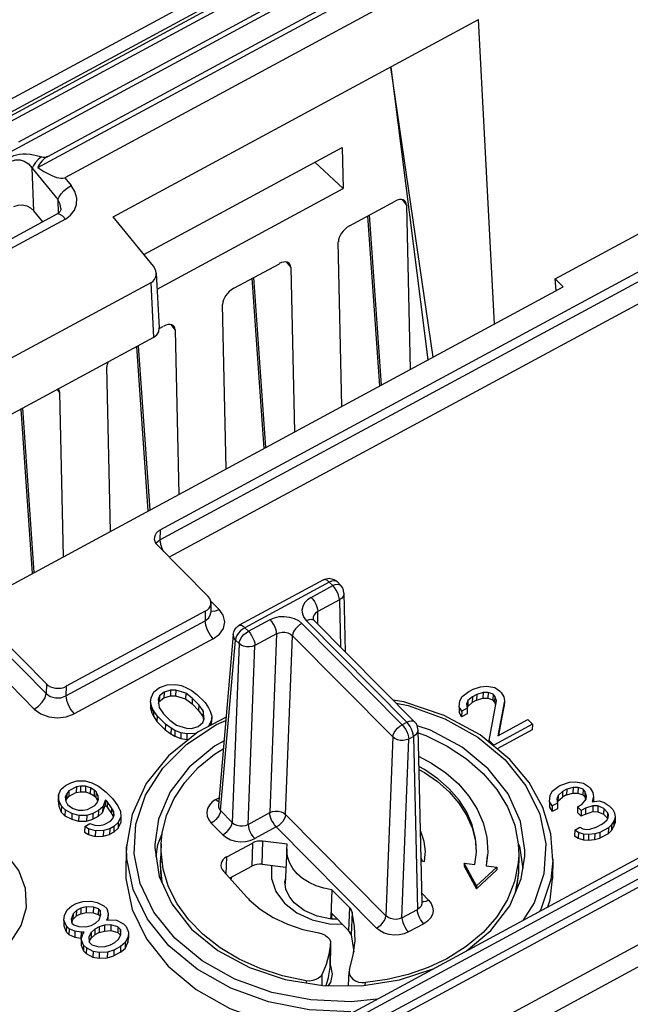
# Model space of a CAD drawing. Units: inches. Extents: x 0 to 11, y 0 to 8.5.
# Drawn here: x 8 to 8.7, y 6.9 to 7.9 of the extents above; entities that cross this region are included whole.
import ezdxf

# ---------------------------------------------------------------- set-up
doc = ezdxf.new("R2010")
doc.units = ezdxf.units.IN
doc.header["$LTSCALE"] = 0.605
doc.header["$MEASUREMENT"] = 0
doc.layers.get('0').update_dxf_attribs({"linetype": 'CONTINUOUS'})

msp = doc.modelspace()

# ---------------------------------------------------------------- linework, layer by layer
at = {"color": 7, "linetype": 'CONTINUOUS'}
for p, q in [((8.3981, 8.0713), (7.4507, 7.5598)), ((8.4127, 8.0619), (7.4653, 7.5504)), ((7.4655, 7.5447), (8.4129, 8.0562)), ((8.4306, 8.04), (8.0271, 7.8221)), ((7.4833, 7.5228), (8.4308, 8.0344)), ((8.4485, 8.0182), (8.0574, 7.807)), ((8.0473, 7.7958), (8.4488, 8.0126)), ((8.4664, 7.9963), (8.0753, 7.7852)), ((8.1257, 7.7445), (8.5049, 7.9493)), ((8.5218, 7.6334), (8.505, 7.9493)), ((8.458, 7.5989), (8.4138, 7.9001)), ((8.4138, 7.9001), (8.4524, 7.5959)), ((8.1576, 7.7054), (8.3635, 7.8166)), ((8.3635, 7.8166), (8.3644, 7.7739)), ((8.5846, 7.6801), (8.8158, 7.805)), ((8.3349, 7.8012), (8.3644, 7.7739)), ((8.1713, 7.6696), (8.3644, 7.7739)), ((8.8413, 7.7792), (8.1742, 7.4191)), ((8.371, 7.7352), (8.4184, 7.7608)), ((8.0525, 7.7393), (8.0431, 7.7507)), ((8.0712, 7.7533), (8.0712, 7.7533)), ((8.4304, 7.7568), (8.4342, 7.5861)), ((8.0672, 7.7472), (7.9492, 7.6835)), ((8.1675, 7.6933), (8.1257, 7.7445)), ((8.4025, 7.569), (8.3901, 7.7456)), ((8.3632, 7.5477), (8.3594, 7.7185)), ((8.2508, 7.6704), (8.2982, 7.6959)), ((8.3102, 7.6919), (8.314, 7.5212)), ((8.1704, 7.686), (8.1735, 7.6292)), ((8.2823, 7.5041), (8.2699, 7.6807)), ((8.5858, 7.6679), (8.5846, 7.6801)), ((8.5846, 7.6801), (8.5929, 7.6717)), ((7.5296, 7.0977), (8.5929, 7.6717)), ((9.8329, 7.6756), (7.8005, 6.5783)), ((8.1646, 7.676), (7.9989, 7.5866)), ((8.243, 7.4828), (8.2392, 7.6536)), ((8.1729, 7.6252), (8.1735, 7.6292)), ((8.1734, 7.6285), (8.178, 7.631)), ((8.1676, 7.6192), (8.0009, 7.5292)), ((8.19, 7.627), (8.1938, 7.4563)), ((8.1621, 7.4392), (8.1501, 7.6098)), ((8.1228, 7.4179), (8.1191, 7.5887)), ((8.0698, 7.5621), (8.0736, 7.3914)), ((7.5321, 6.4638), (9.529, 7.5419)), ((7.5622, 6.4721), (9.5354, 7.5375)), ((8.0419, 7.3743), (8.03, 7.5449)), ((9.5324, 7.5222), (7.5829, 6.4696)), ((8.1712, 7.4038), (8.2242, 7.3503)), ((8.3442, 7.3677), (8.2565, 7.3204)), ((8.3618, 7.362), (8.3582, 7.3657)), ((8.3653, 7.3539), (8.3667, 7.293)), ((8.2271, 7.3436), (8.227, 7.3336)), ((8.2212, 7.335), (8.0769, 7.2571)), ((8.4387, 7.2202), (8.3345, 7.3254)), ((8.0562, 7.2596), (8.0033, 7.3131)), ((8.2503, 7.311), (8.2349, 7.1336)), ((8.1649, 7.2452), (8.1678, 7.2512)), ((8.1678, 7.2512), (8.1737, 7.2559)), ((8.1737, 7.2559), (8.1816, 7.2586)), ((8.1785, 7.2511), (8.1737, 7.247)), ((8.1785, 7.2511), (8.1783, 7.2451)), ((8.1852, 7.2532), (8.1785, 7.2511)), ((8.1816, 7.2586), (8.1902, 7.2588)), ((8.1852, 7.2532), (8.185, 7.2473)), ((8.1906, 7.2531), (8.1852, 7.2532)), ((8.1902, 7.2588), (8.1965, 7.2578)), ((8.1906, 7.2531), (8.1904, 7.2472)), ((8.2009, 7.2498), (8.1906, 7.2531)), ((8.1965, 7.2578), (8.2026, 7.2552)), ((8.2009, 7.2498), (8.2007, 7.2439)), ((8.2077, 7.2447), (8.2009, 7.2498)), ((8.2026, 7.2552), (8.2066, 7.2529)), ((8.2066, 7.2529), (8.2125, 7.2487)), ((8.4882, 7.2464), (8.4951, 7.2516)), ((8.4951, 7.2516), (8.4995, 7.254)), ((8.4995, 7.254), (8.5072, 7.2566)), ((8.5097, 7.2506), (8.5032, 7.2486)), ((8.5072, 7.2566), (8.5136, 7.2571)), ((8.5097, 7.2506), (8.5095, 7.2447)), ((8.515, 7.2505), (8.5097, 7.2506)), ((8.5136, 7.2571), (8.5219, 7.2557)), ((8.515, 7.2505), (8.5148, 7.2446)), ((8.5201, 7.2488), (8.515, 7.2505)), ((8.5219, 7.2557), (8.5268, 7.2524)), ((8.5268, 7.2524), (8.5287, 7.2505)), ((8.5287, 7.2505), (8.5314, 7.2461)), ((8.1644, 7.2405), (8.1642, 7.2345)), ((8.1644, 7.2405), (8.1649, 7.2452)), ((8.1659, 7.2354), (8.1644, 7.2405)), ((8.1737, 7.247), (8.1722, 7.2432)), ((8.1722, 7.2432), (8.1733, 7.235)), ((8.1728, 7.2391), (8.1735, 7.2411)), ((8.1737, 7.247), (8.1735, 7.2411)), ((8.1735, 7.2411), (8.1783, 7.2451)), ((8.1783, 7.2451), (8.185, 7.2473)), ((8.185, 7.2473), (8.1904, 7.2472)), ((8.1904, 7.2472), (8.2007, 7.2439)), ((8.2007, 7.2439), (8.2076, 7.2387)), ((8.2077, 7.2447), (8.2076, 7.2387)), ((8.2144, 7.2379), (8.2077, 7.2447)), ((8.2125, 7.2487), (8.2211, 7.2401)), ((8.2211, 7.2401), (8.2247, 7.2346)), ((8.485, 7.2358), (8.4856, 7.242)), ((8.4856, 7.242), (8.4882, 7.2464)), ((8.4941, 7.2422), (8.4926, 7.2384)), ((8.4941, 7.2422), (8.4939, 7.2362)), ((8.4939, 7.2362), (8.4985, 7.2402)), ((8.4987, 7.2462), (8.4941, 7.2422)), ((8.4987, 7.2462), (8.4985, 7.2402)), ((8.503, 7.2426), (8.4985, 7.2402)), ((8.5032, 7.2486), (8.4987, 7.2462)), ((8.5032, 7.2486), (8.503, 7.2426)), ((8.503, 7.2426), (8.5095, 7.2447)), ((8.5095, 7.2447), (8.5148, 7.2446)), ((8.5148, 7.2446), (8.5199, 7.2429)), ((8.5161, 7.2009), (8.5236, 7.2418)), ((8.5201, 7.2488), (8.5199, 7.2429)), ((8.5218, 7.241), (8.5199, 7.2429)), ((8.522, 7.2469), (8.5201, 7.2488)), ((8.522, 7.2469), (8.5218, 7.241)), ((8.5218, 7.241), (8.5228, 7.2377)), ((8.5236, 7.2418), (8.522, 7.2469)), ((8.532, 7.242), (8.5251, 7.2057)), ((8.5314, 7.2461), (8.532, 7.242)), ((8.532, 7.242), (8.5318, 7.236)), ((8.1642, 7.2345), (8.1657, 7.2294)), ((8.1659, 7.2354), (8.1657, 7.2294)), ((8.1657, 7.2294), (8.1674, 7.2259)), ((8.1676, 7.2319), (8.1659, 7.2354)), ((8.1676, 7.2319), (8.1674, 7.2259)), ((8.1712, 7.2264), (8.1676, 7.2319)), ((8.1733, 7.235), (8.1779, 7.2286)), ((8.2142, 7.232), (8.2076, 7.2387)), ((8.2144, 7.2379), (8.2142, 7.232)), ((8.2142, 7.232), (8.2188, 7.2256)), ((8.219, 7.2315), (8.2144, 7.2379)), ((8.219, 7.2315), (8.2188, 7.2256)), ((8.2201, 7.2233), (8.219, 7.2315)), ((8.2247, 7.2346), (8.2265, 7.2311)), ((8.2265, 7.2311), (8.228, 7.226)), ((8.485, 7.2358), (8.4848, 7.2298)), ((8.4848, 7.2298), (8.4875, 7.2254)), ((8.4877, 7.2313), (8.485, 7.2358)), ((8.4877, 7.2313), (8.4875, 7.2254)), ((8.4932, 7.2343), (8.4877, 7.2313)), ((8.4926, 7.2384), (8.4932, 7.2343)), ((8.4932, 7.2343), (8.4931, 7.2284)), ((8.4932, 7.2345), (8.4939, 7.2362)), ((8.5261, 7.2063), (8.5318, 7.236)), ((8.1674, 7.2259), (8.171, 7.2205)), ((8.1712, 7.2264), (8.171, 7.2205)), ((8.1796, 7.2118), (8.171, 7.2205)), ((8.1798, 7.2178), (8.1712, 7.2264)), ((8.1779, 7.2286), (8.1846, 7.2218)), ((8.1846, 7.2218), (8.1915, 7.2167)), ((8.2138, 7.2154), (8.2186, 7.2195)), ((8.2428, 7.2249), (8.214, 7.2098)), ((8.2186, 7.2195), (8.2201, 7.2233)), ((8.2188, 7.2256), (8.2194, 7.2214)), ((8.2274, 7.2213), (8.2245, 7.2153)), ((8.2274, 7.2213), (8.2273, 7.2167)), ((8.228, 7.226), (8.2274, 7.2213)), ((8.2274, 7.2168), (8.2278, 7.2201)), ((8.228, 7.226), (8.2278, 7.2201)), ((8.4931, 7.2284), (8.4875, 7.2254)), ((8.5251, 7.2057), (8.5564, 7.2226)), ((8.5564, 7.2226), (8.5611, 7.2178)), ((8.1798, 7.2178), (8.1796, 7.2118)), ((8.1796, 7.2118), (8.1855, 7.2076)), ((8.1857, 7.2136), (8.1798, 7.2178)), ((8.1857, 7.2136), (8.1855, 7.2076)), ((8.1897, 7.2113), (8.1857, 7.2136)), ((8.1897, 7.2113), (8.1895, 7.2054)), ((8.1958, 7.2087), (8.1897, 7.2113)), ((8.1915, 7.2167), (8.2018, 7.2134)), ((8.1958, 7.2087), (8.1957, 7.2027)), ((8.2021, 7.2076), (8.1958, 7.2087)), ((8.2018, 7.2134), (8.2071, 7.2133)), ((8.2071, 7.2133), (8.2138, 7.2154)), ((8.2123, 7.2084), (8.2107, 7.2079)), ((8.455, 7.2114), (8.4414, 7.2159)), ((8.4421, 7.2122), (8.4463, 7.0324)), ((8.5611, 7.2178), (8.5209, 7.196)), ((8.5609, 7.2118), (8.5243, 7.1921)), ((8.5611, 7.2178), (8.5609, 7.2118)), ((8.1855, 7.2076), (8.1895, 7.2054)), ((8.1895, 7.2054), (8.1957, 7.2027)), ((8.1957, 7.2027), (8.202, 7.2017)), ((8.2021, 7.2076), (8.202, 7.2017)), ((8.2107, 7.2079), (8.2021, 7.2076)), ((8.5209, 7.196), (8.5161, 7.2009)), ((8.0815, 7.1569), (8.088, 7.1589)), ((8.088, 7.1589), (8.0964, 7.159)), ((8.0964, 7.159), (8.1035, 7.1569)), ((8.4626, 7.1582), (8.4746, 7.1475)), ((8.4711, 7.1671), (8.4842, 7.1556)), ((8.5907, 7.1544), (8.5994, 7.1576)), ((8.5994, 7.1576), (8.6057, 7.158)), ((8.6057, 7.158), (8.6141, 7.1565)), ((8.0688, 7.1441), (8.0714, 7.1499)), ((8.0714, 7.1499), (8.076, 7.1539)), ((8.076, 7.1539), (8.0815, 7.1569)), ((8.0797, 7.1485), (8.0773, 7.1457)), ((8.0797, 7.1485), (8.0795, 7.1425)), ((8.0874, 7.1526), (8.0797, 7.1485)), ((8.0874, 7.1526), (8.0872, 7.1467)), ((8.0872, 7.1467), (8.0915, 7.1475)), ((8.0917, 7.1535), (8.0874, 7.1526)), ((8.0917, 7.1535), (8.0915, 7.1475)), ((8.0915, 7.1475), (8.0967, 7.1474)), ((8.0969, 7.1533), (8.0917, 7.1535)), ((8.0969, 7.1533), (8.0967, 7.1474)), ((8.0967, 7.1474), (8.1018, 7.1457)), ((8.1019, 7.1516), (8.0969, 7.1533)), ((8.1019, 7.1516), (8.1018, 7.1457)), ((8.1059, 7.1493), (8.1019, 7.1516)), ((8.1035, 7.1569), (8.1105, 7.1533)), ((8.1059, 7.1493), (8.1057, 7.1434)), ((8.1078, 7.1474), (8.1059, 7.1493)), ((8.1078, 7.1474), (8.1076, 7.1415)), ((8.1096, 7.1439), (8.1078, 7.1474)), ((8.1105, 7.1533), (8.1183, 7.1471)), ((8.1183, 7.1471), (8.1249, 7.1404)), ((8.5793, 7.1437), (8.5817, 7.1481)), ((8.5817, 7.1481), (8.5885, 7.1532)), ((8.5922, 7.1477), (8.5877, 7.1437)), ((8.5885, 7.1532), (8.5907, 7.1544)), ((8.5922, 7.1477), (8.5921, 7.1418)), ((8.5967, 7.1501), (8.5922, 7.1477)), ((8.5967, 7.1501), (8.5965, 7.1442)), ((8.6032, 7.1521), (8.5967, 7.1501)), ((8.6032, 7.1521), (8.603, 7.1461)), ((8.6084, 7.1519), (8.6032, 7.1521)), ((8.6084, 7.1519), (8.6082, 7.146)), ((8.6136, 7.1501), (8.6084, 7.1519)), ((8.6136, 7.1501), (8.6134, 7.1442)), ((8.6155, 7.1482), (8.6136, 7.1501)), ((8.6141, 7.1565), (8.6191, 7.1531)), ((8.6155, 7.1482), (8.6153, 7.1422)), ((8.6172, 7.143), (8.6155, 7.1482)), ((8.6191, 7.1531), (8.621, 7.1511)), ((8.621, 7.1511), (8.6238, 7.1466)), ((8.0688, 7.1441), (8.0686, 7.1381)), ((8.0686, 7.1381), (8.0691, 7.1325)), ((8.0693, 7.1384), (8.0688, 7.1441)), ((8.0693, 7.1384), (8.0691, 7.1325)), ((8.0719, 7.1324), (8.0693, 7.1384)), ((8.0773, 7.1457), (8.0759, 7.142)), ((8.0759, 7.142), (8.0766, 7.1379)), ((8.0765, 7.1382), (8.0771, 7.1398)), ((8.0766, 7.1379), (8.0783, 7.1344)), ((8.0773, 7.1457), (8.0771, 7.1398)), ((8.0771, 7.1398), (8.0795, 7.1425)), ((8.0872, 7.1467), (8.0795, 7.1425)), ((8.1018, 7.1457), (8.1057, 7.1434)), ((8.1076, 7.1415), (8.1057, 7.1434)), ((8.1076, 7.1415), (8.1094, 7.138)), ((8.1088, 7.1361), (8.1102, 7.1398)), ((8.1096, 7.1439), (8.1094, 7.138)), ((8.1102, 7.1398), (8.1096, 7.1439)), ((8.1175, 7.1393), (8.1147, 7.1319)), ((8.1175, 7.1393), (8.1173, 7.1334)), ((8.1194, 7.1374), (8.1175, 7.1393)), ((8.1194, 7.1374), (8.1192, 7.1315)), ((8.124, 7.131), (8.1194, 7.1374)), ((8.1249, 7.1404), (8.1305, 7.133)), ((8.5788, 7.1374), (8.5786, 7.1315)), ((8.5788, 7.1374), (8.5793, 7.1437)), ((8.5816, 7.1329), (8.5788, 7.1374)), ((8.5877, 7.1437), (8.5864, 7.14)), ((8.5864, 7.14), (8.5871, 7.1358)), ((8.587, 7.1363), (8.5875, 7.1378)), ((8.5877, 7.1437), (8.5875, 7.1378)), ((8.5875, 7.1378), (8.5921, 7.1418)), ((8.5965, 7.1442), (8.5921, 7.1418)), ((8.5965, 7.1442), (8.603, 7.1461)), ((8.603, 7.1461), (8.6082, 7.146)), ((8.6082, 7.146), (8.6134, 7.1442)), ((8.6123, 7.1343), (8.617, 7.1399)), ((8.6153, 7.1422), (8.6134, 7.1442)), ((8.6153, 7.1422), (8.6163, 7.1391)), ((8.617, 7.1399), (8.6172, 7.143)), ((8.6246, 7.1424), (8.6231, 7.1371)), ((8.6231, 7.1371), (8.6305, 7.1381)), ((8.6238, 7.1466), (8.6246, 7.1424)), ((8.6246, 7.1424), (8.6244, 7.1373)), ((8.6305, 7.1381), (8.6357, 7.1363)), ((8.0691, 7.1325), (8.0717, 7.1265)), ((8.0719, 7.1324), (8.0717, 7.1265)), ((8.0757, 7.1286), (8.0719, 7.1324)), ((8.0757, 7.1286), (8.0755, 7.1226)), ((8.0827, 7.1249), (8.0757, 7.1286)), ((8.0783, 7.1344), (8.0802, 7.1325)), ((8.0802, 7.1325), (8.0842, 7.1302)), ((8.0842, 7.1302), (8.0893, 7.1285)), ((8.0893, 7.1285), (8.0945, 7.1284)), ((8.0945, 7.1284), (8.0988, 7.1292)), ((8.0988, 7.1292), (8.1065, 7.1334)), ((8.1102, 7.128), (8.1046, 7.125)), ((8.1065, 7.1334), (8.1088, 7.1361)), ((8.1102, 7.128), (8.11, 7.122)), ((8.1147, 7.1319), (8.1102, 7.128)), ((8.1145, 7.126), (8.1173, 7.1334)), ((8.1147, 7.1319), (8.1145, 7.126)), ((8.1192, 7.1315), (8.1173, 7.1334)), ((8.1192, 7.1315), (8.1239, 7.1251)), ((8.124, 7.131), (8.1239, 7.1251)), ((8.1258, 7.1275), (8.124, 7.131)), ((8.1258, 7.1275), (8.1256, 7.1216)), ((8.1265, 7.1235), (8.1258, 7.1275)), ((8.1305, 7.133), (8.1331, 7.127)), ((8.1331, 7.127), (8.1336, 7.1214)), ((8.5786, 7.1315), (8.5814, 7.1269)), ((8.5816, 7.1329), (8.5814, 7.1269)), ((8.5869, 7.1299), (8.5814, 7.1269)), ((8.5871, 7.1358), (8.5816, 7.1329)), ((8.5871, 7.1358), (8.5869, 7.1299)), ((8.6079, 7.1319), (8.6077, 7.126)), ((8.6079, 7.1319), (8.6123, 7.1343)), ((8.6118, 7.128), (8.6079, 7.1319)), ((8.6118, 7.128), (8.6116, 7.1221)), ((8.6162, 7.1304), (8.6118, 7.128)), ((8.6162, 7.1304), (8.616, 7.1244)), ((8.616, 7.1244), (8.6236, 7.127)), ((8.6238, 7.133), (8.6162, 7.1304)), ((8.6238, 7.133), (8.6236, 7.127)), ((8.6236, 7.127), (8.6289, 7.1268)), ((8.6291, 7.1328), (8.6238, 7.133)), ((8.6291, 7.1328), (8.6289, 7.1268)), ((8.6289, 7.1268), (8.635, 7.1241)), ((8.6352, 7.13), (8.6291, 7.1328)), ((8.6352, 7.13), (8.635, 7.1241)), ((8.6391, 7.1261), (8.6352, 7.13)), ((8.6357, 7.1363), (8.6407, 7.133)), ((8.6407, 7.133), (8.6446, 7.1291)), ((8.6446, 7.1291), (8.6464, 7.1255)), ((8.0755, 7.1226), (8.0717, 7.1265)), ((8.0755, 7.1226), (8.0825, 7.119)), ((8.0827, 7.1249), (8.0825, 7.119)), ((8.0825, 7.119), (8.0896, 7.1169)), ((8.0898, 7.1229), (8.0827, 7.1249)), ((8.0898, 7.1229), (8.0896, 7.1169)), ((8.0896, 7.1169), (8.098, 7.117)), ((8.0982, 7.123), (8.0898, 7.1229)), ((8.0982, 7.123), (8.098, 7.117)), ((8.098, 7.117), (8.1044, 7.1191)), ((8.1046, 7.125), (8.0982, 7.123)), ((8.1046, 7.125), (8.1044, 7.1191)), ((8.11, 7.122), (8.1044, 7.1191)), ((8.11, 7.122), (8.1145, 7.126)), ((8.1161, 7.1134), (8.1227, 7.117)), ((8.1227, 7.117), (8.1251, 7.1198)), ((8.1239, 7.1251), (8.1256, 7.1216)), ((8.1251, 7.1198), (8.1265, 7.1235)), ((8.1336, 7.1214), (8.1309, 7.1155)), ((8.1336, 7.1214), (8.1334, 7.1155)), ((8.6116, 7.1221), (8.6077, 7.126)), ((8.616, 7.1244), (8.6116, 7.1221)), ((8.6339, 7.1142), (8.6384, 7.1182)), ((8.6389, 7.1201), (8.635, 7.1241)), ((8.6384, 7.1182), (8.6397, 7.1203)), ((8.6391, 7.1261), (8.6389, 7.1201)), ((8.6389, 7.1201), (8.6391, 7.1194)), ((8.6399, 7.1235), (8.6391, 7.1261)), ((8.6397, 7.1203), (8.6399, 7.1235)), ((8.6458, 7.1176), (8.6433, 7.1132)), ((8.6458, 7.1176), (8.6456, 7.1117)), ((8.6471, 7.1213), (8.6458, 7.1176)), ((8.6464, 7.1255), (8.6471, 7.1213)), ((8.6471, 7.1213), (8.647, 7.1154)), ((8.096, 7.1115), (8.0958, 7.1055)), ((8.096, 7.1115), (8.1015, 7.1144)), ((8.1, 7.1092), (8.096, 7.1115)), ((8.1, 7.1092), (8.0998, 7.1032)), ((8.1071, 7.1071), (8.1, 7.1092)), ((8.1015, 7.1144), (8.1066, 7.1127)), ((8.1066, 7.1127), (8.1118, 7.1126)), ((8.1071, 7.1071), (8.1069, 7.1012)), ((8.1155, 7.1072), (8.1071, 7.1071)), ((8.1118, 7.1126), (8.1161, 7.1134)), ((8.1155, 7.1072), (8.1153, 7.1013)), ((8.122, 7.1092), (8.1155, 7.1072)), ((8.122, 7.1092), (8.1218, 7.1033)), ((8.1264, 7.1116), (8.122, 7.1092)), ((8.1264, 7.1116), (8.1262, 7.1057)), ((8.1262, 7.1057), (8.1307, 7.1096)), ((8.1309, 7.1155), (8.1264, 7.1116)), ((8.1307, 7.1096), (8.1334, 7.1155)), ((8.1309, 7.1155), (8.1307, 7.1096)), ((8.6049, 7.1076), (8.6047, 7.1017)), ((8.6049, 7.1076), (8.6104, 7.1106)), ((8.6089, 7.1053), (8.6049, 7.1076)), ((8.6104, 7.1106), (8.6135, 7.1092)), ((8.6135, 7.1092), (8.6176, 7.1084)), ((8.6176, 7.1084), (8.6208, 7.1086)), ((8.6208, 7.1086), (8.6273, 7.1106)), ((8.6273, 7.1106), (8.6339, 7.1142)), ((8.6399, 7.1099), (8.6311, 7.1051)), ((8.6399, 7.1099), (8.6397, 7.1039)), ((8.6397, 7.1039), (8.6431, 7.1073)), ((8.6433, 7.1132), (8.6399, 7.1099)), ((8.6433, 7.1132), (8.6431, 7.1073)), ((8.6431, 7.1073), (8.6456, 7.1117)), ((8.6456, 7.1117), (8.647, 7.1154)), ((8.0958, 7.1055), (8.0998, 7.1032)), ((8.0998, 7.1032), (8.1069, 7.1012)), ((8.1069, 7.1012), (8.1153, 7.1013)), ((8.1153, 7.1013), (8.1218, 7.1033)), ((8.1262, 7.1057), (8.1218, 7.1033)), ((8.1721, 7.0929), (8.1763, 7.103)), ((8.3064, 7.0931), (8.2811, 7.0962)), ((8.6047, 7.1017), (8.6087, 7.0993)), ((8.6089, 7.1053), (8.6087, 7.0993)), ((8.6087, 7.0993), (8.6139, 7.0976)), ((8.6141, 7.1035), (8.6089, 7.1053)), ((8.6141, 7.1035), (8.6139, 7.0976)), ((8.6139, 7.0976), (8.6191, 7.0974)), ((8.6193, 7.1033), (8.6141, 7.1035)), ((8.6193, 7.1033), (8.6191, 7.0974)), ((8.6191, 7.0974), (8.6255, 7.0978)), ((8.6257, 7.1037), (8.6193, 7.1033)), ((8.6257, 7.1037), (8.6255, 7.0978)), ((8.6255, 7.0978), (8.6309, 7.0992)), ((8.6311, 7.1051), (8.6257, 7.1037)), ((8.6311, 7.1051), (8.6309, 7.0992)), ((8.6397, 7.1039), (8.6309, 7.0992)), ((8.1396, 7.0918), (8.1387, 7.0711)), ((8.1398, 7.0778), (8.1396, 7.0902)), ((8.1703, 7.0804), (8.1721, 7.0929)), ((8.1754, 7.0934), (8.1746, 7.0766)), ((8.2435, 7.0799), (8.2702, 7.0943)), ((8.3058, 7.0883), (8.3042, 7.052)), ((8.3058, 7.0883), (8.3064, 7.0931)), ((8.5462, 7.0939), (8.5475, 7.0912)), ((8.5475, 7.0912), (8.5512, 7.0678)), ((8.1463, 7.0459), (8.1398, 7.0778)), ((8.1746, 7.0753), (8.1746, 7.0766)), ((8.4452, 7.0793), (8.4465, 7.0755)), ((8.4453, 7.0757), (8.4489, 7.0752)), ((8.4489, 7.0752), (8.4498, 7.0828)), ((8.5013, 7.0721), (8.5028, 7.0847)), ((8.5146, 7.0843), (8.513, 7.0706)), ((8.5133, 7.0706), (8.5145, 7.0814)), ((8.5468, 7.0817), (8.5465, 7.0649)), ((8.5823, 7.0762), (8.58, 7.0565)), ((8.5823, 7.0778), (8.5819, 7.0571)), ((8.2465, 7.0579), (8.2695, 7.0703)), ((8.2804, 7.0722), (8.305, 7.0692)), ((8.4903, 7.0734), (8.4902, 7.0704)), ((8.4902, 7.0704), (8.5029, 7.0467)), ((8.5029, 7.0497), (8.4903, 7.0734)), ((8.4903, 7.0734), (8.5013, 7.0721)), ((8.5241, 7.0693), (8.5029, 7.0497)), ((8.5029, 7.0467), (8.524, 7.0663)), ((8.513, 7.0706), (8.5241, 7.0693)), ((8.5241, 7.0693), (8.524, 7.0663)), ((8.2401, 7.065), (8.2641, 7.0385)), ((8.3045, 7.0581), (8.3039, 7.0548)), ((8.5465, 7.0649), (8.5464, 7.0635)), ((8.3039, 7.0548), (8.3039, 7.0544)), ((8.305, 7.0463), (8.3039, 7.0544)), ((8.3083, 7.039), (8.305, 7.0463)), ((8.3527, 7.0458), (8.3516, 7.0175)), ((8.3527, 7.0458), (8.371, 7.0272)), ((8.5029, 7.0497), (8.5029, 7.0467)), ((8.3137, 7.0323), (8.3083, 7.039)), ((8.0751, 7.0189), (8.0779, 7.0249)), ((8.0779, 7.0249), (8.0827, 7.029)), ((8.0827, 7.029), (8.0873, 7.0314)), ((8.0873, 7.0314), (8.094, 7.0336)), ((8.0921, 7.0266), (8.0875, 7.0241)), ((8.0921, 7.0266), (8.0919, 7.0207)), ((8.0976, 7.0281), (8.0921, 7.0266)), ((8.094, 7.0336), (8.1026, 7.0338)), ((8.0976, 7.0281), (8.0975, 7.0222)), ((8.1051, 7.0277), (8.0976, 7.0281)), ((8.1026, 7.0338), (8.1089, 7.0327)), ((8.1051, 7.0277), (8.1049, 7.0218)), ((8.1102, 7.0261), (8.1051, 7.0277)), ((8.1089, 7.0327), (8.116, 7.0292)), ((8.1102, 7.0261), (8.1101, 7.0201)), ((8.1122, 7.0241), (8.1102, 7.0261)), ((8.116, 7.0292), (8.1189, 7.0263)), ((8.1189, 7.0263), (8.1204, 7.0212)), ((8.5178, 7.0033), (8.5375, 7.029)), ((8.0745, 7.0142), (8.0743, 7.0082)), ((8.0745, 7.0142), (8.0751, 7.0189)), ((8.077, 7.0081), (8.0745, 7.0142)), ((8.0839, 7.0207), (8.0821, 7.0153)), ((8.0821, 7.0153), (8.0827, 7.0112)), ((8.0827, 7.0116), (8.0837, 7.0148)), ((8.0839, 7.0207), (8.0837, 7.0148)), ((8.0837, 7.0148), (8.0873, 7.0182)), ((8.0875, 7.0241), (8.0839, 7.0207)), ((8.0875, 7.0241), (8.0873, 7.0182)), ((8.0919, 7.0207), (8.0873, 7.0182)), ((8.0919, 7.0207), (8.0975, 7.0222)), ((8.0975, 7.0222), (8.1049, 7.0218)), ((8.1049, 7.0218), (8.1101, 7.0201)), ((8.1074, 7.0112), (8.111, 7.0147)), ((8.112, 7.0182), (8.1101, 7.0201)), ((8.111, 7.0147), (8.1127, 7.02)), ((8.1122, 7.0241), (8.112, 7.0182)), ((8.1127, 7.02), (8.1122, 7.0241)), ((8.1198, 7.0164), (8.1185, 7.0142)), ((8.1185, 7.0142), (8.1217, 7.0145)), ((8.1198, 7.0164), (8.1197, 7.0143)), ((8.1204, 7.0212), (8.1198, 7.0164)), ((8.1201, 7.0144), (8.1202, 7.0153)), ((8.1204, 7.0212), (8.1202, 7.0153)), ((8.1217, 7.0145), (8.1292, 7.0141)), ((8.1292, 7.0141), (8.1362, 7.0105)), ((8.3522, 7.0214), (8.3516, 7.0175)), ((8.3522, 7.0214), (8.37, 7.0034)), ((8.3584, 7.0151), (8.3525, 7.0152)), ((8.0743, 7.0082), (8.0768, 7.0022)), ((8.077, 7.0081), (8.0768, 7.0022)), ((8.0798, 7.0052), (8.077, 7.0081)), ((8.0798, 7.0052), (8.0796, 6.9993)), ((8.0859, 7.0026), (8.0798, 7.0052)), ((8.0827, 7.0112), (8.0846, 7.0093)), ((8.0846, 7.0093), (8.0898, 7.0076)), ((8.0898, 7.0076), (8.0972, 7.0072)), ((8.0972, 7.0072), (8.1028, 7.0087)), ((8.1028, 7.0087), (8.1074, 7.0112)), ((8.1066, 7.0049), (8.1029, 7.0014)), ((8.1066, 7.0049), (8.1064, 6.9989)), ((8.1112, 7.0074), (8.1066, 7.0049)), ((8.1112, 7.0074), (8.111, 7.0014)), ((8.1167, 7.0089), (8.1112, 7.0074)), ((8.1167, 7.0089), (8.1165, 7.0029)), ((8.1232, 7.0094), (8.1167, 7.0089)), ((8.1232, 7.0094), (8.123, 7.0035)), ((8.1305, 7.0074), (8.1232, 7.0094)), ((8.1305, 7.0074), (8.1303, 7.0015)), ((8.1333, 7.0045), (8.1305, 7.0074)), ((8.1333, 7.0045), (8.1332, 6.9986)), ((8.1337, 6.9988), (8.1333, 7.0045)), ((8.1362, 7.0105), (8.1391, 7.0076)), ((8.1391, 7.0076), (8.1416, 7.0016)), ((8.207, 7.005), (8.2343, 6.9827)), ((8.0796, 6.9993), (8.0768, 7.0022)), ((8.0796, 6.9993), (8.0858, 6.9967)), ((8.0859, 7.0026), (8.0858, 6.9967)), ((8.0858, 6.9967), (8.0921, 6.9956)), ((8.0922, 7.0016), (8.0859, 7.0026)), ((8.0922, 7.0016), (8.0921, 6.9956)), ((8.0921, 6.9956), (8.0929, 6.9957)), ((8.0955, 7.0018), (8.0922, 7.0016)), ((8.0924, 6.9943), (8.0922, 6.9883)), ((8.0924, 6.9943), (8.0942, 6.9996)), ((8.0949, 6.9882), (8.0924, 6.9943)), ((8.0942, 6.9996), (8.0955, 7.0018)), ((8.1029, 7.0014), (8.1003, 6.997)), ((8.1003, 6.997), (8.1006, 6.9913)), ((8.1006, 6.992), (8.1028, 6.9955)), ((8.1029, 7.0014), (8.1028, 6.9955)), ((8.1028, 6.9955), (8.1064, 6.9989)), ((8.111, 7.0014), (8.1064, 6.9989)), ((8.111, 7.0014), (8.1165, 7.0029)), ((8.1165, 7.0029), (8.123, 7.0035)), ((8.123, 7.0035), (8.1303, 7.0015)), ((8.1274, 6.991), (8.131, 6.9944)), ((8.1332, 6.9986), (8.1303, 7.0015)), ((8.131, 6.9944), (8.1337, 6.9988)), ((8.141, 6.9968), (8.1381, 6.9909)), ((8.141, 6.9968), (8.1408, 6.9909)), ((8.1408, 6.9909), (8.1414, 6.9957)), ((8.1416, 7.0016), (8.141, 6.9968)), ((8.1416, 7.0016), (8.1414, 6.9957)), ((8.4925, 6.9823), (8.5178, 7.0033)), ((8.0922, 6.9883), (8.0947, 6.9823)), ((8.0949, 6.9882), (8.0947, 6.9823)), ((8.0978, 6.9853), (8.0949, 6.9882)), ((8.0978, 6.9853), (8.0976, 6.9794)), ((8.1048, 6.9818), (8.0978, 6.9853)), ((8.1006, 6.9913), (8.1035, 6.9884)), ((8.1035, 6.9884), (8.1108, 6.9864)), ((8.1108, 6.9864), (8.1173, 6.987)), ((8.1173, 6.987), (8.1228, 6.9885)), ((8.1228, 6.9885), (8.1274, 6.991)), ((8.1333, 6.9868), (8.1264, 6.9831)), ((8.1333, 6.9868), (8.1331, 6.9809)), ((8.1331, 6.9809), (8.1379, 6.9849)), ((8.1381, 6.9909), (8.1333, 6.9868)), ((8.1381, 6.9909), (8.1379, 6.9849)), ((8.1379, 6.9849), (8.1408, 6.9909)), ((8.2127, 6.9632), (8.1835, 6.9874)), ((8.3509, 6.9658), (8.3514, 6.9898)), ((8.3514, 6.9898), (8.3513, 6.9892)), ((8.375, 6.9778), (8.3768, 6.9927)), ((8.0976, 6.9794), (8.0947, 6.9823)), ((8.0976, 6.9794), (8.1046, 6.9758)), ((8.1048, 6.9818), (8.1046, 6.9758)), ((8.1046, 6.9758), (8.1109, 6.9748)), ((8.1111, 6.9807), (8.1048, 6.9818)), ((8.1111, 6.9807), (8.1109, 6.9748)), ((8.1109, 6.9748), (8.1195, 6.975)), ((8.1197, 6.9809), (8.1111, 6.9807)), ((8.1197, 6.9809), (8.1195, 6.975)), ((8.1195, 6.975), (8.1262, 6.9771)), ((8.1264, 6.9831), (8.1197, 6.9809)), ((8.1264, 6.9831), (8.1262, 6.9771)), ((8.1331, 6.9809), (8.1262, 6.9771)), ((8.2343, 6.9827), (8.2672, 6.965)), ((8.2783, 6.9639), (8.2565, 6.9736)), ((8.3711, 6.9631), (8.375, 6.9778)), ((8.3509, 6.9658), (8.3509, 6.9652)), ((8.3711, 6.9631), (8.3706, 6.9608)), ((8.4228, 6.9521), (8.4578, 6.9636)), ((8.3699, 6.9462), (8.3707, 6.9608))]:
    msp.add_line(p, q, dxfattribs=at)
at = {"color": 9, "linetype": 'CONTINUOUS'}
for p, q in [((8.4106, 8.0645), (7.4632, 7.553)), ((8.0431, 7.7507), (8.0416, 7.7952)), ((8.0416, 7.7952), (8.0682, 7.7626)), ((8.0753, 7.7852), (8.0819, 7.777)), ((8.0682, 7.7626), (8.0685, 7.7481)), ((8.1741, 7.4091), (8.8417, 7.7695)), ((8.4259, 7.7624), (8.4304, 7.7568)), ((8.8508, 7.7511), (8.1839, 7.391)), ((8.0761, 7.7423), (7.9581, 7.6786)), ((8.4043, 7.5699), (8.3919, 7.7465)), ((8.3057, 7.6975), (8.3102, 7.6919)), ((8.2841, 7.505), (8.2717, 7.6816)), ((8.1646, 7.676), (8.1676, 7.6192)), ((8.1855, 7.6326), (8.19, 7.627)), ((8.0388, 6.6474), (9.8346, 7.617)), ((8.1639, 7.4401), (8.1519, 7.6107)), ((9.8431, 7.5983), (8.0473, 6.6288)), ((8.0674, 7.5651), (8.0698, 7.5621)), ((8.0437, 7.3752), (8.0317, 7.5458)), ((8.1743, 7.4191), (8.1741, 7.4091)), ((8.35, 7.3653), (8.2623, 7.3179)), ((8.3537, 7.3616), (8.35, 7.3653)), ((8.3582, 7.3657), (8.358, 7.3658)), ((8.3312, 7.3494), (8.3537, 7.3616)), ((8.2268, 7.3458), (8.2356, 7.3369)), ((8.3605, 7.3467), (8.338, 7.3346)), ((8.3605, 7.3467), (8.3616, 7.298)), ((8.2212, 7.335), (8.2211, 7.325)), ((8.227, 7.3336), (8.227, 7.3336)), ((8.3383, 7.3215), (8.338, 7.3346)), ((8.0765, 7.247), (8.2211, 7.325)), ((8.266, 7.3142), (8.2885, 7.3263)), ((8.3215, 7.3223), (8.4257, 7.2172)), ((8.4306, 7.2198), (8.3264, 7.325)), ((8.3333, 7.3276), (8.3333, 7.3276)), ((8.2623, 7.3179), (8.266, 7.3142)), ((8.2953, 7.3115), (8.2728, 7.2994)), ((8.2953, 7.3115), (8.2882, 7.1259)), ((8.0029, 7.303), (8.0559, 7.2495)), ((8.2296, 7.3063), (8.0851, 7.2283)), ((8.2372, 7.1279), (8.2526, 7.3051)), ((8.2563, 7.3014), (8.2492, 7.1157)), ((8.2563, 7.3014), (8.2526, 7.3051)), ((8.3047, 7.1238), (8.3118, 7.3095)), ((8.416, 7.2044), (8.3118, 7.3095)), ((8.2657, 7.1137), (8.2728, 7.2994)), ((8.0437, 7.2333), (7.9908, 7.2868)), ((8.0562, 7.2596), (8.0559, 7.2495)), ((8.0769, 7.2571), (8.0765, 7.247)), ((8.4257, 7.2172), (8.4306, 7.2198)), ((8.416, 7.2044), (8.4089, 7.0187)), ((8.4254, 7.0167), (8.4325, 7.2023)), ((8.4374, 7.205), (8.4325, 7.2023)), ((8.4374, 7.205), (8.4415, 7.0254)), ((8.5042, 7.2043), (8.5326, 7.1808)), ((8.2323, 7.1395), (8.2356, 7.1413)), ((8.2349, 7.1336), (8.2349, 7.1336)), ((8.2372, 7.1279), (8.2492, 7.1157)), ((8.2657, 7.1137), (8.2882, 7.1259)), ((8.3047, 7.1238), (8.4089, 7.0187)), ((8.2395, 7.1029), (8.2275, 7.115)), ((8.295, 7.111), (8.2726, 7.0989)), ((8.3992, 7.0059), (8.295, 7.111)), ((8.2804, 7.0722), (8.2811, 7.0962)), ((8.2702, 7.0943), (8.2695, 7.0703)), ((8.2429, 7.0619), (8.2435, 7.0799)), ((8.2482, 7.056), (8.2489, 7.0592)), ((8.2944, 7.044), (8.3035, 7.0318)), ((8.446, 7.0422), (8.4531, 7.035)), ((8.371, 7.0272), (8.37, 7.0034)), ((8.4254, 7.0167), (8.4415, 7.0254)), ((8.3737, 7.0226), (8.3727, 6.9988)), ((8.3501, 7.0105), (8.3632, 7.0102)), ((8.4483, 7.0105), (8.4322, 7.0019)), ((8.218, 6.972), (8.1896, 6.9956)), ((8.3513, 6.9892), (8.3509, 6.9652)), ((8.3515, 6.9666), (8.3509, 6.9675)), ((8.3534, 6.958), (8.3515, 6.9666)), ((8.326, 6.9512), (8.326, 6.9491)), ((8.3874, 6.9467), (8.3875, 6.9493)), ((8.3309, 6.9313), (8.2903, 6.9392)), ((8.3727, 6.9293), (8.3309, 6.9313)), ((8.3993, 6.932), (8.3727, 6.9293))]:
    msp.add_line(p, q, dxfattribs=at)
at = {"color": 7, "linetype": 'CONTINUOUS'}
for points in [[(8.02, 7.807), (8.0225, 7.8081), (8.0253, 7.809), (8.0284, 7.8096), (8.0317, 7.8099), (8.0354, 7.8099), (8.0393, 7.8095), (8.0428, 7.8089), (8.0459, 7.8081), (8.0486, 7.8074), (8.051, 7.8068)], [(8.0473, 7.7958), (8.0505, 7.7936), (8.0535, 7.7918), (8.0563, 7.7902), (8.0591, 7.7887), (8.0618, 7.7874), (8.0643, 7.7864), (8.0667, 7.7855), (8.0691, 7.7849), (8.0713, 7.7846), (8.0734, 7.7846), (8.0753, 7.7852)], [(8.0224, 7.7553), (8.0268, 7.7568), (8.0312, 7.7569), (8.0358, 7.7559), (8.0396, 7.7539), (8.0431, 7.7507)], [(8.0712, 7.7533), (8.0711, 7.7519), (8.0702, 7.7498), (8.0684, 7.748), (8.0672, 7.7472)], [(8.1676, 7.6192), (8.171, 7.6219), (8.1729, 7.6252)], [(8.3442, 7.3677), (8.3468, 7.3688), (8.3499, 7.3692), (8.3526, 7.3688), (8.3549, 7.368), (8.3567, 7.3669), (8.3582, 7.3657)], [(8.3653, 7.3539), (8.3648, 7.3569), (8.3636, 7.3597), (8.3618, 7.362)], [(8.3345, 7.3254), (8.3336, 7.3266), (8.3333, 7.3274), (8.3333, 7.3276)], [(8.2503, 7.311), (8.2509, 7.3137), (8.2519, 7.316), (8.2532, 7.3178), (8.2547, 7.3192), (8.2565, 7.3204)], [(8.5377, 7.181), (8.5066, 7.2065), (8.4694, 7.2268), (8.4275, 7.241), (8.4163, 7.2428)], [(8.4421, 7.2122), (8.4417, 7.2152), (8.4405, 7.2179), (8.4387, 7.2202)], [(8.214, 7.2098), (8.1832, 7.185), (8.16, 7.156), (8.1453, 7.1239), (8.1396, 7.0902)], [(8.4422, 7.2088), (8.4503, 7.2059), (8.4726, 7.1949), (8.4926, 7.1817)], [(8.5151, 7.1714), (8.4879, 7.1937), (8.455, 7.2114)], [(8.2407, 7.2003), (8.2308, 7.195), (8.2044, 7.1731), (8.1847, 7.1474), (8.1727, 7.1191), (8.1689, 7.0929)], [(8.1754, 7.0934), (8.1765, 7.1045), (8.181, 7.1229), (8.1889, 7.1405), (8.1999, 7.1572), (8.214, 7.1726), (8.2307, 7.1864), (8.24, 7.1921)], [(8.4428, 7.1844), (8.4562, 7.1773), (8.4711, 7.1671)], [(8.4926, 7.1817), (8.5099, 7.1666), (8.5242, 7.1498), (8.5352, 7.1318), (8.5426, 7.1128), (8.5463, 7.0933), (8.5468, 7.0817)], [(8.5823, 7.0762), (8.5801, 7.104), (8.5718, 7.1312), (8.5575, 7.1571), (8.5377, 7.181)], [(8.4747, 7.1505), (8.4627, 7.1611), (8.4489, 7.1705), (8.443, 7.1736)], [(8.4431, 7.1706), (8.4488, 7.1676), (8.4626, 7.1582)], [(8.5532, 7.0807), (8.5533, 7.0868), (8.5487, 7.1166), (8.5358, 7.1453), (8.5151, 7.1714)], [(8.4746, 7.1475), (8.4847, 7.1358), (8.4927, 7.1233), (8.4984, 7.1101), (8.5018, 7.0965), (8.5025, 7.0847)], [(8.5028, 7.0847), (8.5018, 7.0995), (8.4985, 7.1131), (8.4928, 7.1263), (8.4848, 7.1388), (8.4747, 7.1505)], [(8.4842, 7.1556), (8.4951, 7.1429), (8.5037, 7.1294), (8.5099, 7.1151), (8.5136, 7.1004), (8.5146, 7.0843)], [(8.4498, 7.0828), (8.4499, 7.0856), (8.4487, 7.096), (8.4452, 7.1061), (8.4445, 7.1073)], [(8.1689, 7.0929), (8.1689, 7.0896), (8.1735, 7.0597)], [(8.1921, 7.0312), (8.1832, 7.0488), (8.1776, 7.0671), (8.1753, 7.0858), (8.1754, 7.0934)], [(8.3168, 7.0623), (8.3121, 7.0679), (8.3087, 7.0739), (8.3066, 7.0802), (8.3058, 7.0866), (8.3058, 7.0883)], [(7.8415, 6.9894), (7.8595, 6.9752), (7.8815, 6.9645), (7.9061, 6.958), (7.9319, 6.956), (7.9575, 6.9586), (7.9815, 6.9657), (8.0023, 6.9769), (8.0188, 6.9915), (8.0302, 7.0087), (8.0356, 7.0275), (8.0347, 7.0469), (8.0276, 7.0658), (8.0146, 7.0829)], [(8.5468, 7.0817), (8.5463, 7.0737), (8.5425, 7.0542), (8.535, 7.0355), (8.524, 7.0178), (8.5097, 7.0014), (8.4922, 6.9867), (8.4721, 6.9741)], [(8.5375, 7.029), (8.5495, 7.0572), (8.5532, 7.0807)], [(8.1387, 7.0711), (8.1389, 7.0576), (8.1453, 7.0254), (8.1601, 6.9947), (8.1826, 6.9665)], [(8.1746, 7.0753), (8.1745, 7.0712), (8.1763, 7.0535)], [(8.1767, 7.0526), (8.1756, 7.0573), (8.1746, 7.0753)], [(8.1735, 7.0597), (8.1864, 7.0311), (8.207, 7.005)], [(8.3527, 7.0458), (8.3443, 7.0473), (8.3364, 7.0499), (8.329, 7.0532), (8.3224, 7.0574), (8.3168, 7.0623)], [(8.5434, 7.043), (8.5462, 7.0586), (8.5464, 7.0635)], [(8.5464, 7.0635), (8.5443, 7.0456), (8.5435, 7.0432)], [(8.58, 7.0565), (8.5696, 7.0253), (8.5683, 7.0232)], [(8.5771, 7.028), (8.5796, 7.0353), (8.5819, 7.0571)], [(8.1835, 6.9874), (8.1611, 7.0153), (8.1463, 7.0459)], [(8.2641, 7.0385), (8.2651, 7.0375), (8.266, 7.0364), (8.267, 7.0354)], [(8.267, 7.0354), (8.2784, 7.0255), (8.2917, 7.0169), (8.3065, 7.0099), (8.3225, 7.0045), (8.3393, 7.0009)], [(8.2192, 6.9992), (8.2042, 7.0145), (8.1921, 7.0312)], [(8.3525, 7.0152), (8.3374, 7.0184), (8.3241, 7.0243), (8.3137, 7.0323)], [(8.3737, 7.0226), (8.3732, 7.0243), (8.3723, 7.0258), (8.371, 7.0272)], [(8.3768, 6.9927), (8.3763, 7.0077), (8.3737, 7.0226)], [(8.2565, 6.9736), (8.2368, 6.9854), (8.2192, 6.9992)], [(8.3393, 7.0009), (8.3428, 7.0001), (8.3458, 6.9986), (8.3483, 6.9967)], [(8.3483, 6.9967), (8.3501, 6.9944), (8.3512, 6.9919), (8.3514, 6.9898)], [(8.3727, 6.9988), (8.3721, 7.0004), (8.3712, 7.002), (8.37, 7.0034)], [(8.3727, 6.9988), (8.3753, 6.9838), (8.3754, 6.9809)], [(8.3513, 6.9892), (8.3497, 6.9787), (8.3468, 6.9683), (8.3427, 6.9582)], [(8.4721, 6.9741), (8.4528, 6.965), (8.432, 6.9577), (8.4101, 6.9525), (8.3875, 6.9493)], [(8.1826, 6.9665), (8.2119, 6.9423), (8.2469, 6.9226), (8.2863, 6.9083), (8.3283, 6.9), (8.3391, 6.8995)], [(8.287, 6.9293), (8.2477, 6.9436), (8.2127, 6.9632)], [(8.2672, 6.965), (8.3041, 6.9527), (8.3433, 6.9463)], [(8.326, 6.9512), (8.3016, 6.9564), (8.2783, 6.9639)], [(8.3469, 6.9463), (8.3492, 6.9546), (8.3509, 6.9652)], [(8.3427, 6.9582), (8.3412, 6.9558), (8.339, 6.9539), (8.3362, 6.9524), (8.333, 6.9514), (8.3295, 6.951), (8.326, 6.9512)], [(8.3706, 6.9608), (8.3706, 6.9604), (8.3711, 6.9578), (8.3724, 6.9552), (8.3744, 6.953), (8.3771, 6.9512), (8.3804, 6.9499), (8.3839, 6.9493), (8.3875, 6.9493)], [(8.3433, 6.9463), (8.3835, 6.9461), (8.4228, 6.9521)], [(8.3724, 6.9189), (8.3291, 6.921), (8.287, 6.9293)]]:
    msp.add_lwpolyline(points, dxfattribs=at)
at = {"color": 9, "linetype": 'CONTINUOUS'}
for points in [[(8.0208, 7.8026), (8.0246, 7.8039), (8.0289, 7.8038), (8.0333, 7.8025), (8.0378, 7.7995), (8.0416, 7.7952)], [(8.051, 7.8068), (8.0477, 7.804), (8.0448, 7.801), (8.0427, 7.7979), (8.0416, 7.7952)], [(8.0682, 7.7626), (8.0694, 7.7654), (8.0715, 7.7684), (8.0745, 7.7716), (8.0781, 7.7745), (8.0819, 7.777)], [(8.0761, 7.7423), (8.0814, 7.7462), (8.0854, 7.7514), (8.0875, 7.7574), (8.0877, 7.7639), (8.0858, 7.7707), (8.0819, 7.777)], [(8.0712, 7.7533), (8.0706, 7.7576), (8.0682, 7.7626)], [(8.0761, 7.7423), (8.0734, 7.7451), (8.0709, 7.7468), (8.0687, 7.7475), (8.0672, 7.7472)], [(8.1701, 7.4056), (8.1703, 7.4059), (8.1741, 7.4091)], [(8.1741, 7.4091), (8.1747, 7.4046), (8.1765, 7.3995), (8.1778, 7.3971)], [(8.35, 7.3653), (8.3482, 7.3668), (8.3465, 7.3677), (8.345, 7.368), (8.3442, 7.3677)], [(8.358, 7.3658), (8.3566, 7.3666), (8.3547, 7.3667), (8.3524, 7.3663), (8.35, 7.3653)], [(8.3537, 7.3616), (8.3561, 7.3626), (8.3583, 7.3631), (8.3602, 7.3629), (8.3617, 7.3621), (8.3618, 7.362)], [(8.3605, 7.3467), (8.3603, 7.349), (8.3596, 7.3516), (8.3586, 7.3543), (8.3571, 7.357), (8.3555, 7.3595), (8.3537, 7.3616)], [(8.3653, 7.3539), (8.3651, 7.3525), (8.3643, 7.3503), (8.3627, 7.3483), (8.3605, 7.3467)], [(8.3312, 7.3494), (8.3273, 7.3468), (8.3244, 7.3436), (8.3225, 7.3399), (8.3217, 7.3361), (8.3222, 7.3322), (8.3237, 7.3284), (8.3264, 7.325)], [(8.3312, 7.3494), (8.333, 7.3474), (8.3346, 7.345), (8.336, 7.3424), (8.3371, 7.3396), (8.3378, 7.337), (8.338, 7.3346)], [(8.2211, 7.325), (8.2249, 7.3281), (8.2268, 7.3321), (8.227, 7.3336)], [(8.227, 7.3354), (8.2272, 7.3353), (8.231, 7.3352), (8.2356, 7.3369)], [(8.2296, 7.3063), (8.2361, 7.3112), (8.2401, 7.3172), (8.2414, 7.324), (8.2399, 7.3308), (8.2356, 7.3369)], [(8.338, 7.3346), (8.3358, 7.3331), (8.3342, 7.3312), (8.3334, 7.329), (8.3333, 7.3276)], [(8.2296, 7.3063), (8.2263, 7.3104), (8.2236, 7.3153), (8.2217, 7.3204), (8.2211, 7.325)], [(8.2885, 7.3263), (8.293, 7.3283), (8.2981, 7.3294), (8.3033, 7.3296), (8.3086, 7.329), (8.3135, 7.3275), (8.3179, 7.3252), (8.3215, 7.3223)], [(8.2953, 7.3115), (8.2951, 7.3138), (8.2944, 7.3163), (8.2934, 7.319), (8.292, 7.3217), (8.2903, 7.3242), (8.2885, 7.3263)], [(8.3215, 7.3223), (8.3191, 7.3207), (8.3169, 7.3188), (8.3149, 7.3166), (8.3133, 7.3142), (8.3123, 7.3118), (8.3118, 7.3095)], [(8.3345, 7.3254), (8.333, 7.3262), (8.3311, 7.3265), (8.3289, 7.326), (8.3264, 7.325)], [(8.2526, 7.3051), (8.2511, 7.3071), (8.2504, 7.3094), (8.2503, 7.311)], [(8.2623, 7.3179), (8.2599, 7.3163), (8.2576, 7.3144), (8.2556, 7.3121), (8.2541, 7.3097), (8.2531, 7.3073), (8.2526, 7.3051)], [(8.2563, 7.3014), (8.2567, 7.3036), (8.2577, 7.306), (8.2593, 7.3084), (8.2613, 7.3107), (8.2636, 7.3126), (8.266, 7.3142)], [(8.2565, 7.3204), (8.2573, 7.3206), (8.2588, 7.3204), (8.2605, 7.3195), (8.2623, 7.3179)], [(8.266, 7.3142), (8.2678, 7.3121), (8.2694, 7.3097), (8.2708, 7.307), (8.2719, 7.3043), (8.2726, 7.3017), (8.2728, 7.2994)], [(8.2953, 7.3115), (8.298, 7.3126), (8.301, 7.3132), (8.304, 7.3131), (8.307, 7.3125), (8.3096, 7.3112), (8.3118, 7.3095)], [(8.2728, 7.2994), (8.2701, 7.2983), (8.2671, 7.2979), (8.264, 7.2979), (8.2611, 7.2986), (8.2584, 7.2998), (8.2563, 7.3014)], [(8.0437, 7.2333), (8.0482, 7.2365), (8.052, 7.2405), (8.0548, 7.2451), (8.0559, 7.2495)], [(8.0559, 7.2495), (8.0602, 7.2466), (8.0656, 7.2451), (8.0713, 7.2452), (8.0765, 7.247)], [(8.0765, 7.247), (8.0771, 7.2427), (8.0788, 7.2377), (8.0816, 7.2326), (8.0851, 7.2283)], [(8.4196, 7.2396), (8.4319, 7.2371), (8.4701, 7.2234), (8.5042, 7.2043)], [(8.0437, 7.2333), (8.0504, 7.2284), (8.0586, 7.2253), (8.0678, 7.2242), (8.0768, 7.2252), (8.0851, 7.2283)], [(8.1896, 6.9956), (8.1679, 7.0226), (8.1536, 7.0521), (8.1473, 7.0831), (8.1493, 7.114), (8.1593, 7.1441), (8.1772, 7.1721), (8.2021, 7.1968), (8.233, 7.2173), (8.2425, 7.2215)], [(8.4306, 7.2198), (8.433, 7.2209), (8.4352, 7.2213), (8.4371, 7.2211), (8.4386, 7.2204), (8.4387, 7.2202)], [(8.4374, 7.205), (8.4372, 7.2073), (8.4365, 7.2099), (8.4354, 7.2126), (8.434, 7.2153), (8.4324, 7.2177), (8.4306, 7.2198)], [(8.416, 7.2044), (8.4164, 7.2066), (8.4174, 7.209), (8.419, 7.2114), (8.421, 7.2136), (8.4233, 7.2156), (8.4257, 7.2172)], [(8.4257, 7.2172), (8.4275, 7.2151), (8.4291, 7.2126), (8.4305, 7.21), (8.4316, 7.2072), (8.4323, 7.2046), (8.4325, 7.2023)], [(8.4421, 7.2122), (8.442, 7.2108), (8.4412, 7.2086), (8.4396, 7.2066), (8.4374, 7.205)], [(8.4325, 7.2023), (8.4298, 7.2013), (8.4268, 7.2008), (8.4237, 7.2009), (8.4208, 7.2016), (8.4181, 7.2027), (8.416, 7.2044)], [(8.5326, 7.1808), (8.5543, 7.1538), (8.5686, 7.1242), (8.5748, 7.0933), (8.5729, 7.0624), (8.5629, 7.0323), (8.5512, 7.014)], [(8.2323, 7.1395), (8.2284, 7.1369), (8.2255, 7.1336), (8.2236, 7.13), (8.2228, 7.1262), (8.2233, 7.1223), (8.2248, 7.1185), (8.2275, 7.115)], [(8.2323, 7.1395), (8.2341, 7.138), (8.2352, 7.1373)], [(8.2372, 7.1279), (8.2368, 7.1256), (8.2358, 7.1233), (8.2343, 7.121), (8.2323, 7.1187), (8.23, 7.1167), (8.2275, 7.115)], [(8.2349, 7.1336), (8.2349, 7.132), (8.2357, 7.1298), (8.2372, 7.1279)], [(8.2882, 7.1259), (8.2909, 7.1269), (8.2939, 7.1274), (8.297, 7.1273), (8.2999, 7.1266), (8.3026, 7.1255), (8.3047, 7.1238)], [(8.295, 7.111), (8.2932, 7.1131), (8.2916, 7.1156), (8.2902, 7.1182), (8.2891, 7.121), (8.2884, 7.1236), (8.2882, 7.1259)], [(8.3047, 7.1238), (8.3043, 7.1216), (8.3033, 7.1192), (8.3017, 7.1168), (8.2997, 7.1146), (8.2975, 7.1126), (8.295, 7.111)], [(8.2395, 7.1029), (8.2419, 7.1045), (8.2441, 7.1064), (8.2461, 7.1086), (8.2477, 7.111), (8.2488, 7.1134), (8.2492, 7.1157)], [(8.2492, 7.1157), (8.2514, 7.114), (8.254, 7.1128), (8.257, 7.1121), (8.2601, 7.112), (8.2631, 7.1126), (8.2657, 7.1137)], [(8.2657, 7.1137), (8.266, 7.1114), (8.2666, 7.1089), (8.2676, 7.1063), (8.269, 7.1036), (8.2707, 7.101), (8.2726, 7.0989)], [(8.2395, 7.1029), (8.2432, 7.1), (8.2475, 7.0977), (8.2525, 7.0963), (8.2577, 7.0956), (8.2629, 7.0959), (8.268, 7.097), (8.2726, 7.0989)], [(8.2902, 7.071), (8.2899, 7.0575), (8.2944, 7.044)], [(8.4462, 7.0339), (8.4465, 7.0337), (8.4484, 7.0335), (8.4507, 7.0339), (8.4531, 7.035)], [(8.4531, 7.035), (8.4558, 7.0316), (8.4574, 7.0278), (8.4578, 7.0239), (8.4571, 7.02), (8.4551, 7.0164), (8.4522, 7.0132), (8.4483, 7.0105)], [(8.3035, 7.0318), (8.3164, 7.0218), (8.3324, 7.0145), (8.3501, 7.0105)], [(8.4463, 7.0324), (8.4461, 7.031), (8.4453, 7.0288), (8.4437, 7.0269), (8.4415, 7.0254)], [(8.4483, 7.0105), (8.4465, 7.0126), (8.4449, 7.015), (8.4435, 7.0176), (8.4424, 7.0204), (8.4418, 7.023), (8.4415, 7.0254)], [(8.3992, 7.0059), (8.4016, 7.0075), (8.4038, 7.0094), (8.4058, 7.0116), (8.4074, 7.014), (8.4084, 7.0164), (8.4089, 7.0187)], [(8.4254, 7.0167), (8.4227, 7.0156), (8.4198, 7.015), (8.4167, 7.0151), (8.4137, 7.0158), (8.4111, 7.017), (8.4089, 7.0187)], [(8.4254, 7.0167), (8.4256, 7.0144), (8.4263, 7.0119), (8.4273, 7.0092), (8.4287, 7.0065), (8.4304, 7.004), (8.4322, 7.0019)], [(8.4322, 7.0019), (8.4277, 6.9999), (8.4227, 6.9988), (8.4174, 6.9986), (8.4121, 6.9992), (8.4072, 7.0007), (8.4028, 7.003), (8.3992, 7.0059)], [(8.2903, 6.9392), (8.2521, 6.953), (8.218, 6.972)], [(8.3425, 6.9465), (8.3425, 6.9502), (8.3427, 6.9582)], [(8.3494, 6.9463), (8.3517, 6.9496), (8.3534, 6.958)]]:
    msp.add_lwpolyline(points, dxfattribs=at)
at = {"color": 7, "linetype": 'CONTINUOUS'}
for centre, major_axis, ratio, start_param, end_param in [((8.0578, 7.7961), (0.0098, 0.0113), 0.593603, 1.004578, 2.072025), ((8.0233, 7.8383), (0.0351, -0.0305), 0.271831, -0.464826, -0.10221), ((8.4185, 7.7503), (0.0101, 0.0108), 0.568664, -0.5268, 1.037917), ((8.3713, 7.7248), (0.0101, 0.0107), 0.574707, 1.04992, 2.614636), ((8.2983, 7.6855), (0.0101, 0.0108), 0.568664, -0.5268, 1.037917), ((8.1556, 7.687), (0.0143, -0.0048), 0.81882, -0.653564, 0.914901), ((8.2511, 7.66), (0.0101, 0.0107), 0.574707, 1.04992, 2.614636), ((8.1782, 7.6206), (0.0101, 0.0108), 0.568664, -0.5268, 1.037917), ((8.1309, 7.5951), (0.0101, 0.0107), 0.574707, 2.194855, 2.614636), ((8.058, 7.5557), (0.0101, 0.0108), 0.568664, -0.5268, -0.111096), ((8.1831, 7.4102), (0.0148, -0.0005), 0.742149, 2.235385, 3.806105), ((8.2124, 7.3439), (0.0148, -0.0005), 0.742149, -0.906208, 0.664512), ((8.068, 7.266), (0.0148, -0.0005), 0.742258, -2.477067, -0.906347), ((8.279, 7.0854), (0.0148, -0.0005), 0.742232, 1.449973, 2.235339), ((8.2523, 7.071), (0.0148, -0.0005), 0.74226, 2.235237, 3.763919), ((8.2783, 7.0614), (0.0148, -0.0005), 0.742232, 1.449973, 2.235339), ((8.3534, 7.0203), (0.0696, 0.4249), 0.003069, -4.705207, -4.700546), ((8.3576, 7.0464), (0.0266, 0.1622), 0.003069, -4.552601, -4.519032)]:
    msp.add_ellipse(centre, major_axis=major_axis, ratio=ratio, start_param=start_param, end_param=end_param, dxfattribs=at)

doc.saveas('drawing.dxf')
